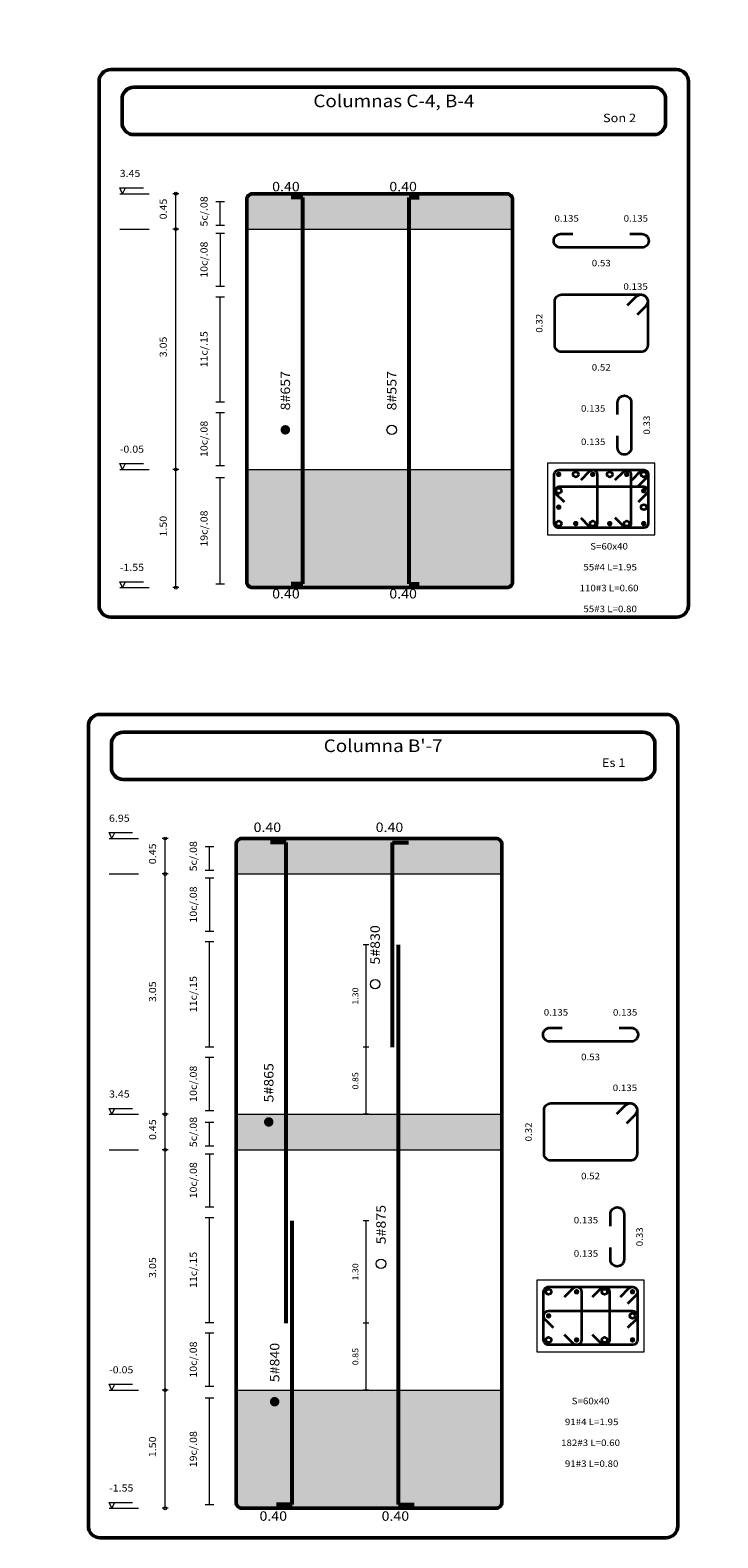
# Model space of a CAD drawing. Units: millimetres. Extents: x 8580 to 17483, y 3815 to 8526.
# Drawn here: x 9544 to 9553, y 4175 to 4195 of the extents above; entities that cross this region are included whole.
import ezdxf
from ezdxf.enums import TextEntityAlignment as Align

# ---------------------------------------------------------------- set-up
doc = ezdxf.new("R2010")
doc.units = ezdxf.units.MM
for name, color, linetype, lineweight in [('ACHU', 4, 'Continuous', 9), ('ARMPT', 3, 'Continuous', 53), ('CAJ', 5, 'Continuous', 50), ('CONCRETO', 14, 'Continuous', 13), ('COT', 2, 'Continuous', 5), ('FLEJ', 15, 'Continuous', 13), ('HIERRO', 9, 'Continuous', 35), ('LFIN', 14, 'Continuous', 9), ('TEXT', 9, 'Continuous', 40), ('TEXTO', 15, 'Continuous', 13)]:
    doc.layers.add(name, color=color, linetype=linetype, lineweight=lineweight)
doc.styles.add('ROMANS', font='ROMANS.shx', dxfattribs={"width": 1.1})

msp = doc.modelspace()

# ---------------------------------------------------------------- hatches: boundary and pattern name
at = {"layer": 'ACHU', "ltscale": 0.0007}
h = msp.add_hatch(dxfattribs=at)
h.set_pattern_fill('DOTS', color=256, scale=0.03, angle=45, style=0)
h.set_pattern_definition([(45, (492.486655, 132.288946), (-0.01683798023, 0.05051394068), [0, -0.047625])])
h.paths.add_polyline_path([(9524.7428, 4177.142), (9521.3678, 4177.142), (9521.3678, 4175.717, 0.4142136), (9521.4428, 4175.642), (9524.6678, 4175.642, 0.4142136), (9524.7428, 4175.717)])
h.paths.add_polyline_path([(9533.324, 4177.1771), (9529.949, 4177.1771), (9529.949, 4175.7521, 0.4142136), (9530.024, 4175.6771), (9533.249, 4175.6771, 0.4142136), (9533.324, 4175.7521)])
h.paths.add_polyline_path([(9516.1562, 4180.2381), (9512.7812, 4180.2381), (9512.7812, 4178.8131, 0.4142136), (9512.8562, 4178.7381), (9516.0812, 4178.7381, 0.4142136), (9516.1562, 4178.8131)])
h.paths.add_polyline_path([(9516.1562, 4183.6631, 0.4142136), (9516.0812, 4183.7381), (9512.8562, 4183.7381, 0.4142136), (9512.7812, 4183.6631), (9512.7812, 4183.2881), (9516.1562, 4183.2881)])
h.paths.add_polyline_path([(9524.7428, 4184.067, 0.4142136), (9524.6678, 4184.142), (9521.4428, 4184.142, 0.4142136), (9521.3678, 4184.067), (9521.3678, 4183.692), (9524.7428, 4183.692)])
h.paths.add_polyline_path([(9524.7428, 4180.642), (9521.3678, 4180.642), (9521.3678, 4180.192), (9524.7428, 4180.192)])
h.paths.add_polyline_path([(9533.324, 4180.6771), (9529.949, 4180.6771), (9529.949, 4180.2271), (9533.324, 4180.2271)])
h.paths.add_polyline_path([(9533.324, 4184.1021, 0.4142136), (9533.249, 4184.1771), (9530.024, 4184.1771, 0.4142136), (9529.949, 4184.1021), (9529.949, 4183.7271), (9533.324, 4183.7271)])
h.paths.add_polyline_path([(9541.8133, 4177.2616), (9538.4383, 4177.2616), (9538.4383, 4175.8366, 0.4142136), (9538.5133, 4175.7616), (9541.7383, 4175.7616, 0.4142136), (9541.8133, 4175.8366)])
h.paths.add_polyline_path([(9550.3072, 4177.2616), (9546.9322, 4177.2616), (9546.9322, 4175.8366, 0.4142136), (9547.0072, 4175.7616), (9550.2322, 4175.7616, 0.4142136), (9550.3072, 4175.8366)])
h.paths.add_polyline_path([(9558.9296, 4177.3287), (9555.5546, 4177.3287), (9555.5546, 4175.9037, 0.4142136), (9555.6296, 4175.8287), (9558.8546, 4175.8287, 0.4142136), (9558.9296, 4175.9037)])
h.paths.add_polyline_path([(9558.9296, 4180.8287), (9555.5546, 4180.8287), (9555.5546, 4180.3787), (9558.9296, 4180.3787)])
h.paths.add_polyline_path([(9558.9296, 4184.2537, 0.4142136), (9558.8546, 4184.3287), (9555.6296, 4184.3287, 0.4142136), (9555.5546, 4184.2537), (9555.5546, 4183.8787), (9558.9296, 4183.8787)])
h.paths.add_polyline_path([(9550.3072, 4184.1866, 0.4142136), (9550.2322, 4184.2616), (9547.0072, 4184.2616, 0.4142136), (9546.9322, 4184.1866), (9546.9322, 4183.8116), (9550.3072, 4183.8116)])
h.paths.add_polyline_path([(9550.3072, 4180.7616), (9546.9322, 4180.7616), (9546.9322, 4180.3116), (9550.3072, 4180.3116)])
h.paths.add_polyline_path([(9541.8133, 4180.7616), (9538.4383, 4180.7616), (9538.4383, 4180.3116), (9541.8133, 4180.3116)])
h.paths.add_polyline_path([(9541.8133, 4184.1866, 0.4142136), (9541.7383, 4184.2616), (9538.5133, 4184.2616, 0.4142136), (9538.4383, 4184.1866), (9538.4383, 4183.8116), (9541.8133, 4183.8116)])
h.paths.add_polyline_path([(9567.7003, 4177.3287), (9564.3253, 4177.3287), (9564.3253, 4175.9037, 0.4142136), (9564.4003, 4175.8287), (9567.6253, 4175.8287, 0.4142136), (9567.7003, 4175.9037)])
h.paths.add_polyline_path([(9567.7003, 4180.8287), (9564.3253, 4180.8287), (9564.3253, 4180.3787), (9567.7003, 4180.3787)])
h.paths.add_polyline_path([(9567.7003, 4184.2537, 0.4142136), (9567.6253, 4184.3287), (9564.4003, 4184.3287, 0.4142136), (9564.3253, 4184.2537), (9564.3253, 4183.8787), (9567.7003, 4183.8787)])
h.paths.add_polyline_path([(9567.4897, 4188.8598), (9564.1147, 4188.8598), (9564.1147, 4187.4348, 0.4142136), (9564.1897, 4187.3598), (9567.4147, 4187.3598, 0.4142136), (9567.4897, 4187.4348)])
h.paths.add_polyline_path([(9558.9325, 4188.8919), (9555.5575, 4188.8919), (9555.5575, 4187.4669, 0.4142136), (9555.6325, 4187.3919), (9558.8575, 4187.3919, 0.4142136), (9558.9325, 4187.4669)])
h.paths.add_polyline_path([(9567.2303, 4197.9397), (9563.8553, 4197.9397), (9563.8553, 4196.5147, 0.4142136), (9563.9303, 4196.4397), (9567.1553, 4196.4397, 0.4142136), (9567.2303, 4196.5147)])
h.paths.add_polyline_path([(9567.2303, 4201.3647, 0.4142136), (9567.1553, 4201.4397), (9563.9303, 4201.4397, 0.4142136), (9563.8553, 4201.3647), (9563.8553, 4200.9897), (9567.2303, 4200.9897)])
h.paths.add_polyline_path([(9567.4897, 4192.2848, 0.4142136), (9567.4147, 4192.3598), (9564.1897, 4192.3598, 0.4142136), (9564.1147, 4192.2848), (9564.1147, 4191.9098), (9567.4897, 4191.9098)])
h.paths.add_polyline_path([(9558.9325, 4192.3169, 0.4142136), (9558.8575, 4192.3919), (9555.6325, 4192.3919, 0.4142136), (9555.5575, 4192.3169), (9555.5575, 4191.9419), (9558.9325, 4191.9419)])
h.paths.add_polyline_path([(9558.6254, 4201.3647, 0.4142136), (9558.5504, 4201.4397), (9555.3254, 4201.4397, 0.4142136), (9555.2504, 4201.3647), (9555.2504, 4200.9897), (9558.6254, 4200.9897)])
h.paths.add_polyline_path([(9558.6254, 4197.9397), (9555.2504, 4197.9397), (9555.2504, 4196.5147, 0.4142136), (9555.3254, 4196.4397), (9558.5504, 4196.4397, 0.4142136), (9558.6254, 4196.5147)])
h.paths.add_polyline_path([(9550.4428, 4188.945), (9547.0678, 4188.945), (9547.0678, 4187.52, 0.4142136), (9547.1428, 4187.445), (9550.3678, 4187.445, 0.4142136), (9550.4428, 4187.52)])
h.paths.add_polyline_path([(9550.4428, 4192.37, 0.4142136), (9550.3678, 4192.445), (9547.1428, 4192.445, 0.4142136), (9547.0678, 4192.37), (9547.0678, 4191.995), (9550.4428, 4191.995)])
h.paths.add_polyline_path([(9550.0799, 4197.901), (9546.7049, 4197.901), (9546.7049, 4196.476, 0.4142136), (9546.7799, 4196.401), (9550.0049, 4196.401, 0.4142136), (9550.0799, 4196.476)])
h.paths.add_polyline_path([(9550.0799, 4201.326, 0.4142136), (9550.0049, 4201.401), (9546.7799, 4201.401, 0.4142136), (9546.7049, 4201.326), (9546.7049, 4200.951), (9550.0799, 4200.951)])
h.paths.add_polyline_path([(9541.8339, 4188.9654), (9538.4589, 4188.9654), (9538.4589, 4187.5404, 0.4142136), (9538.5339, 4187.4654), (9541.7589, 4187.4654, 0.4142136), (9541.8339, 4187.5404)])
h.paths.add_polyline_path([(9533.4121, 4188.9708), (9530.0371, 4188.9708), (9530.0371, 4187.5458, 0.4142136), (9530.1121, 4187.4708), (9533.3371, 4187.4708, 0.4142136), (9533.4121, 4187.5458)])
h.paths.add_polyline_path([(9524.791, 4189.0326), (9521.416, 4189.0326), (9521.416, 4187.6076, 0.4142136), (9521.491, 4187.5326), (9524.716, 4187.5326, 0.4142136), (9524.791, 4187.6076)])
h.paths.add_polyline_path([(9516.0678, 4189.0326), (9512.6928, 4189.0326), (9512.6928, 4187.6076, 0.4142136), (9512.7678, 4187.5326), (9515.9928, 4187.5326, 0.4142136), (9516.0678, 4187.6076)])
h.paths.add_polyline_path([(9516.1283, 4197.9913), (9512.7533, 4197.9913), (9512.7533, 4196.5663, 0.4142136), (9512.8283, 4196.4913), (9516.0533, 4196.4913, 0.4142136), (9516.1283, 4196.5663)])
h.paths.add_polyline_path([(9516.0678, 4192.4576, 0.4142136), (9515.9928, 4192.5326), (9512.7678, 4192.5326, 0.4142136), (9512.6928, 4192.4576), (9512.6928, 4192.0826), (9516.0678, 4192.0826)])
h.paths.add_polyline_path([(9524.791, 4192.4576, 0.4142136), (9524.716, 4192.5326), (9521.491, 4192.5326, 0.4142136), (9521.416, 4192.4576), (9521.416, 4192.0826), (9524.791, 4192.0826)])
h.paths.add_polyline_path([(9533.4121, 4192.3958, 0.4142136), (9533.3371, 4192.4708), (9530.1121, 4192.4708, 0.4142136), (9530.0371, 4192.3958), (9530.0371, 4192.0208), (9533.4121, 4192.0208)])
h.paths.add_polyline_path([(9541.8339, 4192.3904, 0.4142136), (9541.7589, 4192.4654), (9538.5339, 4192.4654, 0.4142136), (9538.4589, 4192.3904), (9538.4589, 4192.0154), (9541.8339, 4192.0154)])
h.paths.add_polyline_path([(9541.7479, 4197.901), (9538.3729, 4197.901), (9538.3729, 4196.476, 0.4142136), (9538.4479, 4196.401), (9541.6729, 4196.401, 0.4142136), (9541.7479, 4196.476)])
h.paths.add_polyline_path([(9541.7479, 4201.326, 0.4142136), (9541.6729, 4201.401), (9538.4479, 4201.401, 0.4142136), (9538.3729, 4201.326), (9538.3729, 4200.951), (9541.7479, 4200.951)])
h.paths.add_polyline_path([(9533.2668, 4201.3871, 0.4142136), (9533.1918, 4201.4621), (9529.9668, 4201.4621, 0.4142136), (9529.8918, 4201.3871), (9529.8918, 4201.0121), (9533.2668, 4201.0121)])
h.paths.add_polyline_path([(9533.2668, 4197.9621), (9529.8918, 4197.9621), (9529.8918, 4196.5371, 0.4142136), (9529.9668, 4196.4621), (9533.1918, 4196.4621, 0.4142136), (9533.2668, 4196.5371)])
h.paths.add_polyline_path([(9524.7316, 4197.9177), (9521.3566, 4197.9177), (9521.3566, 4196.4927, 0.4142136), (9521.4316, 4196.4177), (9524.6566, 4196.4177, 0.4142136), (9524.7316, 4196.4927)])
h.paths.add_polyline_path([(9524.7316, 4201.3427, 0.4142136), (9524.6566, 4201.4177), (9521.4316, 4201.4177, 0.4142136), (9521.3566, 4201.3427), (9521.3566, 4200.9677), (9524.7316, 4200.9677)])
h.paths.add_polyline_path([(9516.1283, 4201.4163, 0.4142136), (9516.0533, 4201.4913), (9512.8283, 4201.4913, 0.4142136), (9512.7533, 4201.4163), (9512.7533, 4201.0413), (9516.1283, 4201.0413)])

# ---------------------------------------------------------------- linework, layer by layer
at = {"layer": 'ARMPT'}
for p, q in [((9547.7803, 4192.395), (9547.6303, 4192.395)), ((9547.7803, 4187.495), (9547.7803, 4192.395)), ((9549.1303, 4187.495), (9549.1303, 4192.395)), ((9549.1303, 4192.395), (9549.2553, 4192.395)), ((9547.7803, 4187.495), (9547.6303, 4187.495)), ((9549.1303, 4187.495), (9549.2553, 4187.495)), ((9547.5697, 4184.2116), (9547.3697, 4184.2116)), ((9547.5697, 4178.1116), (9547.5697, 4184.2116)), ((9548.9197, 4181.6116), (9548.9197, 4184.2116)), ((9548.9197, 4184.2116), (9549.1197, 4184.2116)), ((9548.9947, 4175.8116), (9548.9947, 4182.9116)), ((9547.6447, 4175.8116), (9547.6447, 4179.4116)), ((9547.6447, 4175.8116), (9547.4447, 4175.8116)), ((9548.9947, 4175.8116), (9549.1947, 4175.8116))]:
    msp.add_line(p, q, dxfattribs=at)
at = {"layer": 'CAJ'}
for points in [[(9545.3428, 4187.07), (9552.5241, 4187.07, 0.4142136), (9552.6741, 4187.22), (9552.6741, 4193.87, 0.4142136), (9552.5241, 4194.02), (9545.3428, 4194.02, 0.4142136), (9545.1928, 4193.87), (9545.1928, 4187.22, 0.4142136)], [(9545.6353, 4193.195), (9552.2353, 4193.195, 0.4142136), (9552.3853, 4193.345), (9552.3853, 4193.645, 0.4142136), (9552.2353, 4193.795), (9545.6353, 4193.795, 0.4142136), (9545.4853, 4193.645), (9545.4853, 4193.345, 0.4142136)], [(9547.1428, 4187.445), (9550.3678, 4187.445, 0.4142136), (9550.4428, 4187.52), (9550.4428, 4192.37, 0.4142136), (9550.3678, 4192.445), (9547.1428, 4192.445, 0.4142136), (9547.0678, 4192.37), (9547.0678, 4187.52, 0.4142136)], [(9545.2072, 4175.3866), (9552.3884, 4175.3866, 0.4142136), (9552.5384, 4175.5366), (9552.5384, 4185.6866, 0.4142136), (9552.3884, 4185.8366), (9545.2072, 4185.8366, 0.4142136), (9545.0572, 4185.6866), (9545.0572, 4175.5366, 0.4142136)], [(9545.4997, 4185.0116), (9552.0997, 4185.0116, 0.4142136), (9552.2497, 4185.1616), (9552.2497, 4185.4616, 0.4142136), (9552.0997, 4185.6116), (9545.4997, 4185.6116, 0.4142136), (9545.3497, 4185.4616), (9545.3497, 4185.1616, 0.4142136)], [(9547.0072, 4175.7616), (9550.2322, 4175.7616, 0.4142136), (9550.3072, 4175.8366), (9550.3072, 4184.1866, 0.4142136), (9550.2322, 4184.2616), (9547.0072, 4184.2616, 0.4142136), (9546.9322, 4184.1866), (9546.9322, 4175.8366, 0.4142136)]]:
    msp.add_lwpolyline(points, format="xyb", close=True, dxfattribs=at)
at = {"layer": 'CONCRETO'}
for points in [[(9550.886, 4188.1161), (9552.2497, 4188.1161), (9552.2497, 4189.0252), (9550.886, 4189.0252)], [(9550.7504, 4177.7493), (9552.114, 4177.7493), (9552.114, 4178.6584), (9550.7504, 4178.6584)]]:
    msp.add_lwpolyline(points, close=True, dxfattribs=at)
at = {"layer": 'COT'}
for p, q in [((9545.4928, 4192.445), (9545.4553, 4192.52)), ((9545.4553, 4192.52), (9545.7553, 4192.52)), ((9545.4928, 4192.445), (9545.5303, 4192.52)), ((9546.2053, 4192.445), (9546.1303, 4192.445)), ((9546.1678, 4187.445), (9546.1678, 4192.445)), ((9546.6741, 4192.345), (9546.7866, 4192.345)), ((9546.7303, 4192.045), (9546.7303, 4192.345)), ((9546.2053, 4191.995), (9546.1303, 4191.995)), ((9546.6741, 4192.045), (9546.7866, 4192.045)), ((9546.6741, 4191.945), (9546.7866, 4191.945)), ((9546.7303, 4191.945), (9546.7303, 4191.27)), ((9546.6741, 4191.27), (9546.7866, 4191.27)), ((9546.6741, 4191.1366), (9546.7866, 4191.1366)), ((9546.7303, 4189.8033), (9546.7303, 4191.1366)), ((9546.6741, 4189.8033), (9546.7866, 4189.8033)), ((9546.6741, 4189.67), (9546.7866, 4189.67)), ((9546.7303, 4188.995), (9546.7303, 4189.67)), ((9545.4928, 4188.945), (9545.4553, 4189.02)), ((9545.4553, 4189.02), (9545.7553, 4189.02)), ((9545.4928, 4188.945), (9545.5303, 4189.02)), ((9546.2053, 4188.945), (9546.1303, 4188.945)), ((9546.6741, 4188.995), (9546.7866, 4188.995)), ((9546.6741, 4188.845), (9546.7866, 4188.845)), ((9546.7303, 4187.495), (9546.7303, 4188.845)), ((9545.4928, 4187.445), (9545.4553, 4187.52)), ((9545.4553, 4187.52), (9545.7553, 4187.52)), ((9545.4928, 4187.445), (9545.5303, 4187.52)), ((9546.2053, 4187.445), (9546.1303, 4187.445)), ((9546.6741, 4187.495), (9546.7866, 4187.495)), ((9545.3572, 4184.2616), (9545.3197, 4184.3366)), ((9545.3197, 4184.3366), (9545.6197, 4184.3366)), ((9545.3572, 4184.2616), (9545.3947, 4184.3366)), ((9546.0697, 4184.2616), (9545.9947, 4184.2616)), ((9546.0322, 4175.7616), (9546.0322, 4184.2616)), ((9546.5385, 4184.1616), (9546.651, 4184.1616)), ((9546.5947, 4183.8616), (9546.5947, 4184.1616)), ((9546.0697, 4183.8116), (9545.9947, 4183.8116)), ((9546.5385, 4183.8616), (9546.651, 4183.8616)), ((9546.5385, 4183.7616), (9546.651, 4183.7616)), ((9546.5947, 4183.7616), (9546.5947, 4183.0866)), ((9546.5385, 4183.0866), (9546.651, 4183.0866)), ((9546.5385, 4182.9532), (9546.651, 4182.9532)), ((9546.5947, 4181.6199), (9546.5947, 4182.9532)), ((9548.6197, 4182.9116), (9548.5447, 4182.9116)), ((9548.5822, 4180.7616), (9548.5822, 4182.9116)), ((9546.5385, 4181.6199), (9546.651, 4181.6199)), ((9546.5385, 4181.4866), (9546.651, 4181.4866)), ((9546.5947, 4180.8116), (9546.5947, 4181.4866)), ((9548.6197, 4181.6116), (9548.5447, 4181.6116)), ((9548.6197, 4181.6116), (9548.5447, 4181.6116)), ((9545.3572, 4180.7616), (9545.3197, 4180.8366)), ((9545.3197, 4180.8366), (9545.6197, 4180.8366)), ((9545.3572, 4180.7616), (9545.3947, 4180.8366)), ((9546.0697, 4180.7616), (9545.9947, 4180.7616)), ((9546.5385, 4180.8116), (9546.651, 4180.8116)), ((9548.6197, 4180.7616), (9548.5447, 4180.7616)), ((9546.5385, 4180.6616), (9546.651, 4180.6616)), ((9546.5947, 4180.3616), (9546.5947, 4180.6616)), ((9546.5385, 4180.3616), (9546.651, 4180.3616)), ((9546.0697, 4180.3116), (9545.9947, 4180.3116)), ((9546.5385, 4180.2616), (9546.651, 4180.2616)), ((9546.5947, 4180.2616), (9546.5947, 4179.5866)), ((9546.5385, 4179.5866), (9546.651, 4179.5866)), ((9546.5385, 4179.4532), (9546.651, 4179.4532)), ((9546.5947, 4178.1199), (9546.5947, 4179.4532)), ((9548.6197, 4179.4116), (9548.5447, 4179.4116)), ((9548.5822, 4177.2616), (9548.5822, 4179.4116)), ((9546.5385, 4178.1199), (9546.651, 4178.1199)), ((9548.6197, 4178.1116), (9548.5447, 4178.1116)), ((9548.6197, 4178.1116), (9548.5447, 4178.1116)), ((9546.5385, 4177.9866), (9546.651, 4177.9866)), ((9546.5947, 4177.3116), (9546.5947, 4177.9866)), ((9545.3572, 4177.2616), (9545.3197, 4177.3366)), ((9545.3197, 4177.3366), (9545.6197, 4177.3366)), ((9545.3572, 4177.2616), (9545.3947, 4177.3366)), ((9546.0697, 4177.2616), (9545.9947, 4177.2616)), ((9546.5385, 4177.3116), (9546.651, 4177.3116)), ((9548.6197, 4177.2616), (9548.5447, 4177.2616)), ((9546.5385, 4177.1616), (9546.651, 4177.1616)), ((9546.5947, 4175.8116), (9546.5947, 4177.1616)), ((9545.3572, 4175.7616), (9545.3197, 4175.8366)), ((9545.3197, 4175.8366), (9545.6197, 4175.8366)), ((9545.3572, 4175.7616), (9545.3947, 4175.8366)), ((9546.0697, 4175.7616), (9545.9947, 4175.7616)), ((9546.5385, 4175.8116), (9546.651, 4175.8116))]:
    msp.add_line(p, q, dxfattribs=at)
for centre in [(9546.1678, 4192.445), (9546.1678, 4191.995), (9546.1678, 4188.945), (9546.1678, 4187.445), (9546.0322, 4184.2616), (9546.0322, 4183.8116), (9546.0322, 4180.7616), (9546.0322, 4180.3116), (9546.0322, 4177.2616), (9546.0322, 4175.7616)]:
    msp.add_circle(centre, 0.0187, dxfattribs=at)
at = {"layer": 'HIERRO'}
for points in [[(9551.9301, 4191.9346), (9552.0835, 4191.9346, -0.4142136), (9552.1701, 4191.848), (9552.1701, 4191.847, -0.4142136), (9552.0835, 4191.7604), (9551.0522, 4191.7604, -0.4142136), (9550.9656, 4191.847), (9550.9656, 4191.848, -0.4142136), (9551.0522, 4191.9346), (9551.2056, 4191.9346)], [(9551.9025, 4191.0306), (9552.0109, 4191.139, -0.6681786), (9552.1588, 4191.0778), (9552.1588, 4190.5237, -0.4142136), (9552.0722, 4190.4371), (9551.0635, 4190.4371, -0.4142136), (9550.9769, 4190.5237), (9550.9769, 4191.0778, -0.4142136), (9551.0635, 4191.1644), (9552.0722, 4191.1644, -0.6681786), (9552.1334, 4191.0166), (9552.0249, 4190.9081)], [(9551.775, 4189.6429), (9551.775, 4189.7963, -0.4142136), (9551.8616, 4189.8829), (9551.8626, 4189.8829, -0.4142136), (9551.9491, 4189.7963), (9551.9491, 4189.2194, -0.4142136), (9551.8626, 4189.1329), (9551.8616, 4189.1329, -0.4142136), (9551.775, 4189.2194), (9551.775, 4189.3729)], [(9551.9596, 4188.814), (9552.068, 4188.9225, -0.6681786), (9552.1633, 4188.883), (9552.1633, 4188.2582, -0.4142135), (9552.1075, 4188.2024), (9551.0282, 4188.2024, -0.4142136), (9550.9724, 4188.2582), (9550.9724, 4188.883, -0.4142136), (9551.0282, 4188.9388), (9552.1075, 4188.9388, -0.6681818), (9552.147, 4188.8436), (9552.0385, 4188.7351)], [(9551.312, 4188.814), (9551.4205, 4188.9225, -0.6681786), (9551.5157, 4188.883), (9551.5157, 4188.2582, -0.6681786), (9551.4205, 4188.2188), (9551.312, 4188.3273)], [(9551.7463, 4188.8114), (9551.8548, 4188.9199, -0.6681786), (9551.9438, 4188.883), (9551.9438, 4188.2582, -0.6681786), (9551.8548, 4188.2214), (9551.7463, 4188.3298)], [(9551.0998, 4188.5294), (9550.9913, 4188.6379, -0.6681786), (9551.0282, 4188.7269), (9552.1075, 4188.7269, -0.6681786), (9552.1444, 4188.6379), (9552.0359, 4188.5294)], [(9551.7945, 4181.8592), (9551.9479, 4181.8592, -0.4142136), (9552.0345, 4181.7726), (9552.0345, 4181.7716, -0.4142136), (9551.9479, 4181.685), (9550.9165, 4181.685, -0.4142136), (9550.8299, 4181.7716), (9550.8299, 4181.7726, -0.4142136), (9550.9165, 4181.8592), (9551.0699, 4181.8592)], [(9551.7668, 4180.7677), (9551.8753, 4180.8762, -0.6681786), (9552.0231, 4180.815), (9552.0231, 4180.2609, -0.4142136), (9551.9365, 4180.1743), (9550.9279, 4180.1743, -0.4142136), (9550.8413, 4180.2609), (9550.8413, 4180.815, -0.4142136), (9550.9279, 4180.9016), (9551.9365, 4180.9016, -0.6681786), (9551.9977, 4180.7538), (9551.8893, 4180.6453)], [(9551.6836, 4179.3416), (9551.6836, 4179.495, -0.4142136), (9551.7702, 4179.5816), (9551.7712, 4179.5816, -0.4142136), (9551.8578, 4179.495), (9551.8578, 4178.9182, -0.4142136), (9551.7712, 4178.8316), (9551.7702, 4178.8316, -0.4142136), (9551.6836, 4178.9182), (9551.6836, 4179.0716)], [(9551.8117, 4178.4451), (9551.9202, 4178.5536, -0.6681786), (9552.0276, 4178.509), (9552.0276, 4177.8986, -0.4142135), (9551.9647, 4177.8356), (9550.8997, 4177.8356, -0.4142136), (9550.8367, 4177.8986), (9550.8367, 4178.509, -0.4142136), (9550.8997, 4178.572), (9551.9647, 4178.572, -0.6681786), (9552.0092, 4178.4645), (9551.9007, 4178.356)], [(9551.1017, 4178.4451), (9551.2102, 4178.5536, -0.6681786), (9551.3176, 4178.509), (9551.3176, 4177.8986, -0.6681786), (9551.2102, 4177.8541), (9551.1017, 4177.9625)], [(9551.4567, 4178.4451), (9551.5652, 4178.5536, -0.6681786), (9551.6727, 4178.509), (9551.6727, 4177.8986, -0.6681786), (9551.5652, 4177.8541), (9551.4567, 4177.9625)], [(9550.9637, 4178.0508), (9550.8552, 4178.1593, -0.6681786), (9550.8997, 4178.2668), (9551.9647, 4178.2668, -0.6681786), (9552.0092, 4178.1593), (9551.9007, 4178.0508)]]:
    msp.add_lwpolyline(points, format="xyb", dxfattribs=at)
at = {"layer": 'HIERRO', "const_width": 0.0341}
for points in [[(9551.0111, 4188.883, 1), (9551.0452, 4188.883, 1)], [(9551.4429, 4188.883, 1), (9551.477, 4188.883, 1)], [(9551.8746, 4188.883, 1), (9551.9087, 4188.883, 1)], [(9552.0905, 4188.6748, 1), (9552.1245, 4188.6748, 1)], [(9551.0111, 4188.4665, 1), (9551.0452, 4188.4665, 1)], [(9551.227, 4188.2582, 1), (9551.2611, 4188.2582, 1)], [(9551.6587, 4188.2582, 1), (9551.6928, 4188.2582, 1)], [(9552.0905, 4188.2582, 1), (9552.1245, 4188.2582, 1)], [(9551.2377, 4178.509, 1), (9551.2717, 4178.509, 1)], [(9551.9477, 4178.509, 1), (9551.9817, 4178.509, 1)], [(9550.8827, 4178.2038, 1), (9550.9167, 4178.2038, 1)], [(9551.2377, 4177.8986, 1), (9551.2717, 4177.8986, 1)], [(9551.9477, 4177.8986, 1), (9551.9817, 4177.8986, 1)]]:
    msp.add_lwpolyline(points, format="xyb", close=True, dxfattribs=at)
at = {"layer": 'HIERRO'}
for centre in [(9551.244, 4188.883), (9551.6758, 4188.883), (9552.1075, 4188.883), (9551.0282, 4188.6748), (9552.1075, 4188.4665), (9551.0282, 4188.2582), (9551.4599, 4188.2582), (9551.8916, 4188.2582), (9550.8997, 4178.509), (9551.6097, 4178.509), (9551.9647, 4178.2038), (9550.8997, 4177.8986), (9551.6097, 4177.8986)]:
    msp.add_circle(centre, 0.0341, dxfattribs=at)
at = {"layer": 'LFIN'}
for p, q in [((9545.4553, 4192.445), (9545.8303, 4192.445)), ((9545.4553, 4191.995), (9545.8303, 4191.995)), ((9547.0678, 4191.995), (9550.4428, 4191.995)), ((9545.4553, 4188.945), (9545.8303, 4188.945)), ((9547.0678, 4188.945), (9550.4428, 4188.945)), ((9545.4553, 4187.445), (9545.8303, 4187.445)), ((9545.3197, 4184.2616), (9545.6947, 4184.2616)), ((9545.3197, 4183.8116), (9545.6947, 4183.8116)), ((9546.9322, 4183.8116), (9550.3072, 4183.8116)), ((9545.3197, 4180.7616), (9545.6947, 4180.7616)), ((9546.9322, 4180.7616), (9550.3072, 4180.7616)), ((9545.3197, 4180.3116), (9545.6947, 4180.3116)), ((9546.9322, 4180.3116), (9550.3072, 4180.3116)), ((9545.3197, 4177.2616), (9545.6947, 4177.2616)), ((9546.9322, 4177.2616), (9550.3072, 4177.2616)), ((9545.3197, 4175.7616), (9545.6947, 4175.7616))]:
    msp.add_line(p, q, dxfattribs=at)
at = {"layer": 'TEXTO', "const_width": 0.06}
for points in [[(9547.5279, 4189.4479, 1), (9547.5879, 4189.4479, 1)], [(9547.3172, 4180.6644, 1), (9547.3772, 4180.6644, 1)], [(9547.3922, 4177.1144, 1), (9547.4522, 4177.1144, 1)]]:
    msp.add_lwpolyline(points, format="xyb", close=True, dxfattribs=at)
at = {"layer": 'TEXTO'}
for centre in [(9548.9079, 4189.4479), (9548.6972, 4182.4144), (9548.7722, 4178.8644)]:
    msp.add_circle(centre, 0.06, dxfattribs=at)

# ---------------------------------------------------------------- texts
at = {"layer": 'FLEJ', "style": 'ROMANS', "width": 1.1}
for s, p in [('3.45', (9545.4553, 4192.6575)), ('-0.05', (9545.4553, 4189.1575)), ('-1.55', (9545.4553, 4187.6575)), ('6.95', (9545.3197, 4184.474)), ('3.45', (9545.3197, 4180.974)), ('-0.05', (9545.3197, 4177.474)), ('-1.55', (9545.3197, 4175.974))]:
    msp.add_text(s, height=0.09, dxfattribs=at).set_placement(p)
at = {"layer": 'TEXT', "style": 'ROMANS', "width": 1.1}
for s, p in [('%%UColumnas C-4, B-4', (9548.9353, 4193.5424)), ("%%UColumna B'-7", (9548.7997, 4185.359))]:
    msp.add_text(s, height=0.15975, dxfattribs=at).set_placement(p, align=Align.CENTER)
for s, p in [('Son 2', (9552.0103, 4193.3525)), ('Es 1', (9551.8747, 4185.169))]:
    msp.add_text(s, height=0.108, dxfattribs=at).set_placement(p, align=Align.RIGHT)
at = {"layer": 'TEXTO', "style": 'ROMANS', "width": 1.1}
for s, height, p in [('0.40', 0.12, (9547.5654, 4192.4746)), ('0.40', 0.12, (9549.0529, 4192.4746)), ('0.135', 0.0825, (9551.1289, 4192.0896)), ('0.135', 0.0825, (9552.0068, 4192.0896)), ('0.53', 0.0825, (9551.5678, 4191.5229)), ('0.52', 0.0825, (9551.5678, 4190.1997)), ('S=60x40', 0.0825, (9551.667, 4187.9287)), (' 55#4 L=1.95', 0.0825, (9551.667, 4187.6638)), ('0.40', 0.12, (9547.5654, 4187.3079)), ('0.40', 0.12, (9549.0529, 4187.3079)), ('110#3 L=0.60', 0.0825, (9551.667, 4187.3988)), (' 55#3 L=0.80', 0.0825, (9551.667, 4187.1338)), ('0.40', 0.12, (9547.3297, 4184.344)), ('0.40', 0.12, (9548.8797, 4184.344)), ('0.135', 0.0825, (9550.9932, 4182.0142)), ('0.135', 0.0825, (9551.8712, 4182.0142)), ('0.53', 0.0825, (9551.4322, 4181.4475)), ('0.52', 0.0825, (9551.4322, 4179.9368)), ('S=60x40', 0.0825, (9551.4322, 4177.0818)), (' 91#4 L=1.95', 0.0825, (9551.4322, 4176.8168)), ('182#3 L=0.60', 0.0825, (9551.4322, 4176.5518)), (' 91#3 L=0.80', 0.0825, (9551.4322, 4176.2869)), ('0.40', 0.12, (9547.4047, 4175.6032)), ('0.40', 0.12, (9548.9547, 4175.6032))]:
    msp.add_text(s, height=height, dxfattribs=at).set_placement(p, align=Align.CENTER)
for s, height, p in [('  0.45', 0.09, (9546.0529, 4192.22)), ('5c/.08', 0.09, (9546.5704, 4192.22)), ('10c/.08', 0.09, (9546.5704, 4191.6075)), ('0.32', 0.0825, (9550.822, 4190.8008)), ('11c/.15', 0.09, (9546.5704, 4190.47)), ('  3.05', 0.09, (9546.0529, 4190.47)), ('8#657', 0.12, (9547.6179, 4189.945)), ('8#557', 0.12, (9548.9679, 4189.945)), ('10c/.08', 0.09, (9546.5704, 4189.3325)), ('0.33', 0.0825, (9552.1866, 4189.5079)), ('19c/.08', 0.09, (9546.5704, 4188.195)), ('  1.50', 0.09, (9546.0529, 4188.195)), ('  0.45', 0.09, (9545.9172, 4184.0366)), ('5c/.08', 0.09, (9546.4347, 4184.0366)), ('10c/.08', 0.09, (9546.4347, 4183.4241)), ('5#830', 0.12, (9548.7572, 4182.9116)), ('  3.05', 0.09, (9545.9172, 4182.2866)), ('11c/.15', 0.09, (9546.4347, 4182.2866)), ('1.30', 0.075, (9548.4847, 4182.2616)), ('10c/.08', 0.09, (9546.4347, 4181.1491)), ('5#865', 0.12, (9547.4072, 4181.1616)), ('0.85', 0.075, (9548.4847, 4181.1866)), ('5c/.08', 0.09, (9546.4347, 4180.5366)), ('  0.45', 0.09, (9545.9172, 4180.5366)), ('0.32', 0.0825, (9550.6863, 4180.5379)), ('10c/.08', 0.09, (9546.4347, 4179.9241)), ('5#875', 0.12, (9548.8322, 4179.3616)), ('0.33', 0.0825, (9552.0953, 4179.2066)), ('11c/.15', 0.09, (9546.4347, 4178.7866)), ('  3.05', 0.09, (9545.9172, 4178.7866)), ('1.30', 0.075, (9548.4847, 4178.7616)), ('10c/.08', 0.09, (9546.4347, 4177.6491)), ('5#840', 0.12, (9547.4822, 4177.6116)), ('0.85', 0.075, (9548.4847, 4177.6866)), ('19c/.08', 0.09, (9546.4347, 4176.5116)), ('  1.50', 0.09, (9545.9172, 4176.5116))]:
    msp.add_text(s, height=height, rotation=90, dxfattribs=at).set_placement(p, align=Align.CENTER)
for p in [(9552.1588, 4191.2246), (9551.62, 4189.6783), (9551.62, 4189.2549), (9552.0231, 4181.0566), (9551.5286, 4179.377), (9551.5286, 4178.9536)]:
    msp.add_text('0.135', height=0.0825, dxfattribs=at).set_placement(p, align=Align.RIGHT)

doc.saveas('drawing.dxf')
